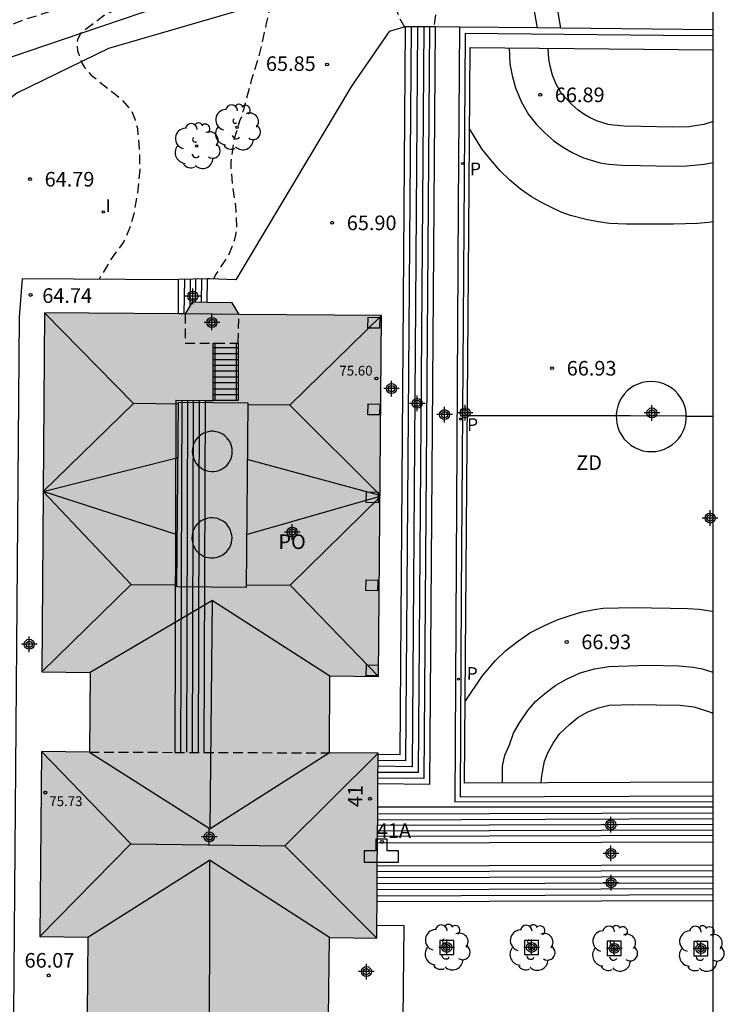
# Model space of a CAD drawing. Units: metres. Extents: x 583444 to 583795, y 4794539 to 4794790.
# Drawn here: x 583759 to 583795, y 4794674 to 4794725 of the extents above; entities that cross this region are included whole.
import ezdxf
from ezdxf.enums import TextEntityAlignment as Align

# ---------------------------------------------------------------- set-up
doc = ezdxf.new("R2010")
doc.units = ezdxf.units.M
doc.header["$MEASUREMENT"] = 0
doc.linetypes.add('TRAZOS_NORMALES', pattern=[0.75, 0.5, -0.25])
for name, color, linetype in [('010106', 9, 'Continuous'), ('020194', 31, 'TRAZOS_NORMALES'), ('020195', 30, 'TRAZOS_NORMALES'), ('020204', 9, 'Continuous'), ('020308', 9, 'Continuous'), ('060106', 9, 'BARANDILLA'), ('060117', 9, 'Continuous'), ('060124', 9, 'Continuous'), ('060130', 9, 'Continuous'), ('060141', 9, 'Continuous'), ('060142', 4, 'Continuous'), ('060145', 9, 'Continuous'), ('070105', 6, 'Continuous'), ('070108', 9, 'VALLA'), ('080104', 9, 'TRAZOS_NORMALES'), ('080106', 1, 'Continuous'), ('080109', 9, 'Continuous'), ('080110', 9, 'Continuous'), ('080120', 9, 'Continuous'), ('080201', 9, 'Continuous'), ('080202', 9, 'Continuous'), ('080203', 152, 'Continuous'), ('080303', 9, 'Continuous'), ('080308', 9, 'Continuous'), ('080314', 152, 'Continuous'), ('080315', 9, 'Continuous'), ('100101', 9, 'Continuous'), ('100106', 63, 'Continuous'), ('100111', 9, 'Continuous'), ('100202', 3, 'Continuous'), ('110101', 9, 'Continuous'), ('110103', 9, 'Continuous'), ('110301', 9, 'Continuous'), ('200203', 4, 'Continuous'), ('210205', 4, 'Continuous'), ('210305', 4, 'Continuous'), ('270204', 9, 'Continuous'), ('270304', 9, 'Continuous'), ('990501', 21, 'Continuous'), ('C_Edificios', 5, 'Continuous'), ('CD_11', 30, 'Continuous'), ('Centroides', 1, 'Continuous')]:
    doc.layers.add(name, color=color, linetype=linetype)
doc.layers.add('080111', color=7, linetype='Continuous', lineweight=30)
doc.styles.add('ARIAL', font='arial.ttf', dxfattribs={"height": 1})
doc.styles.add('ARIALI', font='ariali.ttf', dxfattribs={"height": 1})
doc.styles.add('ROMANS', font='romans__.ttf', dxfattribs={"height": 1})
doc.styles.get("Standard").update_dxf_attribs({"font": 'arial.ttf'})
doc.linetypes.add('BARANDILLA', pattern='A,1,[201,DONOSTI.shx,S=0.1,R=0,X=0,Y=0],1', length=2)
doc.linetypes.add('VALLA', pattern='A,1,[200,DONOSTI.shx,S=0.1,R=0,X=0,Y=0],1', length=2)

# ---------------------------------------------------------------- blocks, each defined once
blk = doc.blocks.new('BloquePortal')
blk.add_circle((0, 0), 0.075)
at = {"flags": 5}
blk.add_attdef('INDICE', text='', height=0.75, dxfattribs=at).set_placement((0, 0), align=Align.MIDDLE_CENTER)
blk = doc.blocks.new('PLUVI3')
blk.add_circle((0, 0), 0.055)
blk = doc.blocks.new('COTAPU')
blk.add_circle((0, 0), 0.075)
blk = doc.blocks.new('ARBOL')
blk.add_circle((0, 0), 0.0587)
for centre, radius, start, end in [((-0.28, 0.855), 0.3, 359.2878, 173.6078), ((0.097, 0.97), 0.21, 23.1565, 160.4665), ((0.438, 0.881), 0.24, 301.578, 139.328), ((-0.564, 0.381), 0.532, 92.28, 254.58), ((0.656, 0.288), 0.443, 319.8556, 114.7656), ((-0.091, 0.321), 0.12, 119.14, 310.56), ((0.819, -0.249), 0.383, 235.5275, 62.0275), ((-0.556, -0.339), 0.555, 142.64, 266.54), ((-0.039, -0.384), 0.21, 189.64, 323.88), ((-0.301, -0.676), 0.45, 213.78, 295.32), ((0.299, -0.624), 0.532, 224.67, 0.24)]:
    blk.add_arc(centre, radius, start, end)
blk = doc.blocks.new('REIND')
blk.add_circle((0, 0), 0.055)
blk = doc.blocks.new('PUNTO')
blk.add_circle((0, 0), 0.075)
blk = doc.blocks.new('FUENTE')
blk.add_lwpolyline([(-0.295, 1.179), (-0.295, 0.589), (-0.884, 0.589), (-0.884, 0), (0.884, 0), (0.884, 0.589), (0.295, 0.589), (0.295, 1.179)], close=True)
blk = doc.blocks.new('Centroide')
for points in [[(0.402, 0), (-0.402, 0)], [(0, -0.402), (0, 0.402)]]:
    blk.add_lwpolyline(points)
for radius in [0.256, 0.159]:
    blk.add_circle((0, 0), radius)
blk = doc.blocks.new('CD_11')
for points in [[(0.402, 0), (-0.402, 0)], [(0, -0.402), (0, 0.402)]]:
    blk.add_lwpolyline(points)
for radius in [0.256, 0.159]:
    blk.add_circle((0, 0), radius)

msp = doc.modelspace()

# ---------------------------------------------------------------- hatches: boundary and pattern name
at = {"layer": '990501'}
msp.add_hatch(color=256, dxfattribs=at).paths.add_polyline_path([(583776.694, 4794658.881), (583777.304, 4794658.881), (583777.334, 4794660.871), (583776.724, 4794660.871), (583776.814, 4794673.671), (583774.374, 4794673.691), (583774.434, 4794677.801), (583776.854, 4794677.761), (583776.924, 4794687.261), (583774.424, 4794687.271), (583774.445, 4794691.231), (583776.944, 4794691.191), (583777.105, 4794709.72), (583769.785, 4794709.77), (583769.435, 4794710.37), (583767.385, 4794710.39), (583767.015, 4794709.8), (583759.795, 4794709.85), (583759.655, 4794691.421), (583762.135, 4794691.401), (583762.105, 4794687.311), (583759.645, 4794687.341), (583759.565, 4794677.841), (583762.015, 4794677.811), (583761.985, 4794673.851), (583759.515, 4794673.871), (583759.374, 4794655.312), (583776.684, 4794655.182)], flags=0)

# ---------------------------------------------------------------- linework, layer by layer
at = {"layer": '010106', "flags": 128}
msp.add_lwpolyline([(583444.131, 4794540.192), (583794.121, 4794540.184), (583794.126, 4794790.177), (583444.136, 4794790.185)], close=True, dxfattribs=at)
at = {"layer": '020194', "flags": 128}
for points, elevation in [([(583794.125, 4794735.719), (583788.515, 4794733.959), (583778.165, 4794730.599), (583773.525, 4794729.01), (583772.085, 4794728.58), (583762.986, 4794725.2), (583761.646, 4794724.18), (583761.486, 4794723.85), (583761.476, 4794723.56), (583761.496, 4794723.3), (583761.556, 4794723.1), (583761.736, 4794722.64), (583761.856, 4794722.44), (583762.196, 4794722.04), (583762.466, 4794721.83), (583763.405, 4794721.08), (583763.785, 4794720.77), (583764.275, 4794720.22), (583764.445, 4794719.76), (583764.565, 4794719.3), (583764.665, 4794718.27), (583764.685, 4794717.18), (583764.595, 4794716.17), (583764.385, 4794714.92), (583764.185, 4794714.23), (583763.915, 4794713.59), (583763.795, 4794713.41), (583763.145, 4794712.5), (583762.605, 4794711.58)], 65.14), ([(583794.125, 4794735.549), (583793.175, 4794735.279), (583778.695, 4794730.209), (583777.755, 4794729.979), (583772.165, 4794727.74), (583771.875, 4794727.27), (583771.645, 4794726.64), (583771.375, 4794725.59), (583771.335, 4794725.35), (583771.265, 4794725.12), (583771.225, 4794724.9), (583771.185, 4794724.69), (583771.115, 4794724.41), (583771.055, 4794724.15), (583770.785, 4794722.94), (583770.415, 4794721.77), (583770.095, 4794720.59), (583769.975, 4794720.17), (583769.925, 4794719.96), (583769.815, 4794719.68), (583769.515, 4794718.71), (583769.365, 4794717.58), (583769.365, 4794717.27), (583769.435, 4794716.47), (583769.595, 4794715.37), (583769.655, 4794714.27), (583769.595, 4794713.81), (583769.495, 4794713.42), (583769.235, 4794712.81), (583768.845, 4794712.22), (583768.615, 4794711.85), (583768.475, 4794711.59)], 65.64), ([(583778.305, 4794724.48), (583778.005, 4794725.02), (583777.875, 4794725.4), (583777.755, 4794726.519), (583777.765, 4794727.159), (583777.775, 4794727.399), (583777.805, 4794727.599), (583777.965, 4794728.039), (583778.135, 4794728.459), (583778.365, 4794728.889), (583778.995, 4794729.869), (583779.185, 4794730.139), (583793.515, 4794735.029), (583794.125, 4794735.199)], 66.14), ([(583784.145, 4794729.979), (583783.535, 4794729.649), (583782.645, 4794729.289), (583782.475, 4794729.139), (583782.305, 4794728.959), (583782.175, 4794728.769), (583781.555, 4794727.849), (583781.235, 4794727.519), (583780.535, 4794726.829), (583780.425, 4794726.659), (583779.935, 4794725.629), (583779.905, 4794725.379), (583779.785, 4794724.519)], 66.64)]:
    msp.add_lwpolyline(points, dxfattribs=dict(at, elevation=elevation))
at = {"layer": '020195', "elevation": 64.64, "flags": 128}
msp.add_lwpolyline([(583749.855, 4794669.272), (583749.305, 4794678.371), (583749.335, 4794680.151), (583749.925, 4794694.461), (583750.295, 4794695.881), (583750.525, 4794696.721), (583750.715, 4794697.551), (583750.895, 4794698.391), (583751.085, 4794699.261), (583751.245, 4794700.131), (583751.465, 4794700.891), (583751.685, 4794701.731), (583751.875, 4794702.601), (583751.995, 4794703.401), (583752.115, 4794704.161), (583752.195, 4794705.001), (583752.285, 4794705.911), (583752.365, 4794706.741), (583752.526, 4794707.681), (583752.646, 4794708.631), (583753.226, 4794718.15), (583753.306, 4794718.92), (583753.486, 4794719.65), (583755.446, 4794722.51), (583755.986, 4794723.1), (583756.546, 4794723.61), (583757.226, 4794724.16), (583757.896, 4794724.53), (583758.666, 4794724.87), (583790.415, 4794734.809), (583794.125, 4794735.969)], dxfattribs=at)
at = {"layer": '060106', "flags": 128}
for points in [[(583768.555, 4794708.05), (583768.555, 4794708.3)], [(583768.555, 4794705.35), (583768.555, 4794708.05)], [(583769.645, 4794708.27), (583769.645, 4794708.05)], [(583769.645, 4794708.05), (583769.645, 4794705.35)]]:
    msp.add_lwpolyline(points, dxfattribs=at)
at = {"layer": '060117', "flags": 128}
for points in [[(583779.845, 4794724.519), (583779.554, 4794685.651), (583776.913, 4794685.681)], [(583778.305, 4794724.519), (583778.034, 4794687.171), (583776.924, 4794687.181)], [(583766.685, 4794709.802), (583766.685, 4794711.553)], [(583768.155, 4794710.383), (583768.165, 4794711.597)], [(583768.555, 4794708.05), (583768.465, 4794708.05)], [(583769.645, 4794708.05), (583768.555, 4794708.05)], [(583769.735, 4794708.05), (583769.645, 4794708.05)], [(583766.545, 4794705.36), (583766.485, 4794687.297)], [(583768.045, 4794705.35), (583767.985, 4794687.292)], [(583768.555, 4794705.35), (583768.465, 4794705.35)], [(583769.645, 4794705.35), (583768.555, 4794705.35)], [(583769.735, 4794705.35), (583769.645, 4794705.35)], [(583794.124, 4794684.48), (583776.904, 4794684.481)], [(583776.89, 4794682.661), (583794.124, 4794682.71)], [(583776.882, 4794681.481), (583794.124, 4794681.52)], [(583776.868, 4794679.651), (583794.124, 4794679.69)]]:
    msp.add_lwpolyline(points, dxfattribs=at)
at = {"layer": '060124', "flags": 128}
msp.add_lwpolyline([(583778.214, 4794673.661), (583778.254, 4794678.401), (583776.859, 4794678.411)], dxfattribs=at)
at = {"layer": '060130', "flags": 128}
for points in [[(583784.326, 4794728.722), (583784.335, 4794728.659), (583785.095, 4794724.466)], [(583786.296, 4794724.454), (583785.533, 4794729.001)]]:
    msp.add_lwpolyline(points, dxfattribs=at)
at = {"layer": '060141', "flags": 128}
for points in [[(583779.555, 4794724.519), (583779.274, 4794685.961), (583776.914, 4794685.981)], [(583779.265, 4794724.519), (583778.984, 4794686.261), (583776.924, 4794686.271)], [(583778.945, 4794724.519), (583778.674, 4794686.561), (583776.924, 4794686.581)], [(583778.615, 4794724.519), (583778.334, 4794686.861), (583776.924, 4794686.881)], [(583766.975, 4794709.8), (583766.995, 4794711.56)], [(583767.275, 4794710.21), (583767.285, 4794711.56)], [(583767.555, 4794710.39), (583767.565, 4794711.58)], [(583767.865, 4794710.38), (583767.875, 4794711.58)], [(583769.735, 4794707.75), (583768.465, 4794707.75)], [(583769.735, 4794707.44), (583768.465, 4794707.44)], [(583769.735, 4794707.15), (583768.465, 4794707.15)], [(583769.735, 4794706.85), (583768.465, 4794706.85)], [(583769.735, 4794706.55), (583768.465, 4794706.55)], [(583769.735, 4794706.25), (583768.465, 4794706.25)], [(583769.735, 4794705.94), (583768.465, 4794705.94)], [(583769.735, 4794705.65), (583768.465, 4794705.65)], [(583766.845, 4794705.36), (583766.785, 4794687.311)], [(583767.145, 4794705.36), (583767.085, 4794687.311)], [(583767.435, 4794705.35), (583767.385, 4794687.301)], [(583767.745, 4794705.35), (583767.685, 4794687.301)], [(583776.904, 4794684.141), (583794.124, 4794684.19)], [(583794.124, 4794683.89), (583776.904, 4794683.811)], [(583776.894, 4794683.271), (583794.124, 4794683.33)], [(583776.904, 4794683.561), (583794.124, 4794683.62)], [(583776.894, 4794683.001), (583794.124, 4794683.05)], [(583776.874, 4794680.871), (583794.124, 4794680.92)], [(583776.884, 4794681.181), (583794.124, 4794681.23)], [(583776.874, 4794680.561), (583794.124, 4794680.61)], [(583776.874, 4794680.261), (583794.124, 4794680.31)], [(583776.874, 4794679.941), (583794.124, 4794680)]]:
    msp.add_lwpolyline(points, dxfattribs=at)
at = {"layer": '060142', "flags": 128}
msp.add_lwpolyline([(583794.125, 4794724.059), (583791.555, 4794724.079), (583781.395, 4794724.189), (583781.315, 4794711.81), (583781.184, 4794695.4), (583781.134, 4794685.021), (583794.124, 4794685.06)], dxfattribs=at)
at = {"layer": '060145', "flags": 128}
for points in [[(583778.305, 4794724.519), (583777.495, 4794724.29), (583775.555, 4794721.48), (583769.625, 4794711.54), (583768.285, 4794711.6), (583768.165, 4794711.597)], [(583766.685, 4794711.553), (583766.605, 4794711.55), (583758.655, 4794711.6), (583758.495, 4794709.62), (583758.215, 4794673.881)], [(583768.165, 4794711.597), (583766.685, 4794711.553)]]:
    msp.add_lwpolyline(points, dxfattribs=at)
at = {"layer": '070105', "flags": 128}
for points in [[(583779.845, 4794724.519), (583779.815, 4794724.519), (583778.305, 4794724.519)], [(583781.105, 4794724.509), (583779.845, 4794724.519)], [(583768.465, 4794708.05), (583768.465, 4794708.3)], [(583768.465, 4794705.35), (583768.465, 4794708.05)], [(583769.735, 4794708.3), (583769.735, 4794708.05)], [(583769.735, 4794708.05), (583769.735, 4794705.35)], [(583766.545, 4794705.36), (583768.045, 4794705.35)], [(583768.045, 4794705.35), (583768.465, 4794705.35)]]:
    msp.add_lwpolyline(points, dxfattribs=at)
at = {"layer": '070108', "flags": 128}
msp.add_lwpolyline([(583783.815, 4794731.679), (583779.185, 4794730.139), (583772.175, 4794727.75), (583761.656, 4794724.19), (583756.306, 4794722.37), (583751.206, 4794716.14)], dxfattribs=at)
at = {"layer": '080104', "flags": 128}
for points in [[(583767.015, 4794709.8), (583767.015, 4794708.3), (583768.465, 4794708.3)], [(583769.735, 4794708.3), (583769.785, 4794709.77)], [(583768.465, 4794708.3), (583768.555, 4794708.3)], [(583768.555, 4794708.3), (583769.735, 4794708.3)], [(583762.105, 4794687.311), (583766.485, 4794687.297)], [(583766.485, 4794687.297), (583767.985, 4794687.292)], [(583767.985, 4794687.292), (583774.424, 4794687.271)]]:
    msp.add_lwpolyline(points, dxfattribs=at)
at = {"layer": '080106', "flags": 128}
for points in [[(583769.435, 4794702.75), (583769.435, 4794702.88), (583769.405, 4794703.01), (583769.365, 4794703.13), (583769.305, 4794703.25), (583769.235, 4794703.35), (583769.155, 4794703.44), (583769.055, 4794703.54), (583768.945, 4794703.62), (583768.835, 4794703.68), (583768.715, 4794703.72), (583768.595, 4794703.75), (583768.465, 4794703.77), (583768.335, 4794703.77), (583768.195, 4794703.75), (583768.085, 4794703.71), (583767.965, 4794703.67), (583767.855, 4794703.6), (583767.745, 4794703.52), (583767.655, 4794703.43), (583767.565, 4794703.33), (583767.505, 4794703.22), (583767.445, 4794703.11), (583767.415, 4794702.98), (583767.395, 4794702.86), (583767.385, 4794702.73), (583767.395, 4794702.6), (583767.425, 4794702.47), (583767.465, 4794702.35), (583767.515, 4794702.23), (583767.585, 4794702.12), (583767.675, 4794702.02), (583767.765, 4794701.94), (583767.875, 4794701.86), (583767.985, 4794701.8), (583768.105, 4794701.76), (583768.235, 4794701.73), (583768.365, 4794701.71), (583768.495, 4794701.71), (583768.615, 4794701.73), (583768.745, 4794701.76), (583768.865, 4794701.81), (583768.975, 4794701.88), (583769.065, 4794701.94), (583769.175, 4794702.04), (583769.255, 4794702.15), (583769.315, 4794702.26), (583769.375, 4794702.37), (583769.415, 4794702.5), (583769.435, 4794702.62), (583769.435, 4794702.75)], [(583769.425, 4794698.31), (583769.415, 4794698.44), (583769.385, 4794698.56), (583769.345, 4794698.69), (583769.285, 4794698.81), (583769.215, 4794698.92), (583769.135, 4794699.02), (583769.045, 4794699.1), (583768.935, 4794699.18), (583768.815, 4794699.23), (583768.695, 4794699.29), (583768.565, 4794699.31), (583768.435, 4794699.33), (583768.305, 4794699.33), (583768.185, 4794699.31), (583768.055, 4794699.27), (583767.935, 4794699.23), (583767.835, 4794699.17), (583767.725, 4794699.09), (583767.635, 4794699), (583767.555, 4794698.9), (583767.485, 4794698.79), (583767.435, 4794698.67), (583767.395, 4794698.551), (583767.375, 4794698.421), (583767.365, 4794698.291), (583767.375, 4794698.161), (583767.405, 4794698.021), (583767.435, 4794697.911), (583767.495, 4794697.801), (583767.555, 4794697.691), (583767.655, 4794697.591), (583767.745, 4794697.501), (583767.855, 4794697.431), (583767.965, 4794697.371), (583768.085, 4794697.311), (583768.215, 4794697.291), (583768.345, 4794697.271), (583768.475, 4794697.271), (583768.605, 4794697.301), (583768.725, 4794697.331), (583768.845, 4794697.381), (583768.945, 4794697.44), (583769.055, 4794697.52), (583769.155, 4794697.61), (583769.235, 4794697.71), (583769.305, 4794697.81), (583769.355, 4794697.94), (583769.395, 4794698.06), (583769.415, 4794698.19), (583769.425, 4794698.31)]]:
    msp.add_lwpolyline(points, dxfattribs=at)
at = {"layer": '080109', "flags": 128}
for points in [[(583759.795, 4794709.85), (583764.375, 4794705.19)], [(583772.385, 4794705.11), (583777.105, 4794709.72)], [(583764.375, 4794705.19), (583759.735, 4794700.681)], [(583766.675, 4794705.16), (583764.375, 4794705.19)], [(583772.385, 4794705.11), (583770.235, 4794705.13)], [(583777.035, 4794700.5), (583772.385, 4794705.11)], [(583759.735, 4794700.681), (583766.655, 4794702.43)], [(583777.035, 4794700.47), (583770.195, 4794702.33)], [(583759.735, 4794700.681), (583764.245, 4794695.911)], [(583766.615, 4794698.461), (583759.735, 4794700.681)], [(583770.165, 4794698.47), (583777.035, 4794700.44)], [(583772.405, 4794695.88), (583777.035, 4794700.41)], [(583764.245, 4794695.911), (583759.655, 4794691.421)], [(583764.245, 4794695.911), (583766.595, 4794695.901)], [(583770.145, 4794695.891), (583772.405, 4794695.88)], [(583776.944, 4794691.191), (583772.405, 4794695.88)], [(583768.415, 4794695.081), (583762.135, 4794691.401)], [(583768.295, 4794683.371), (583768.415, 4794695.081)], [(583768.415, 4794695.081), (583774.445, 4794691.231)], [(583759.645, 4794687.341), (583764.225, 4794682.601)], [(583762.105, 4794687.311), (583768.295, 4794683.371)], [(583774.424, 4794687.271), (583768.295, 4794683.371)], [(583772.134, 4794682.501), (583776.924, 4794687.261)], [(583764.225, 4794682.601), (583759.565, 4794677.841)], [(583764.225, 4794682.601), (583772.134, 4794682.501)], [(583776.854, 4794677.761), (583772.134, 4794682.501)], [(583762.015, 4794677.811), (583768.265, 4794681.771)], [(583768.265, 4794681.771), (583768.244, 4794670.011)], [(583774.434, 4794677.801), (583768.265, 4794681.771)]]:
    msp.add_lwpolyline(points, dxfattribs=at)
at = {"layer": '080110', "flags": 128}
for points in [[(583769.785, 4794709.77), (583767.015, 4794709.8)], [(583766.595, 4794695.791), (583766.675, 4794705.26), (583770.235, 4794705.23), (583770.145, 4794695.751), (583766.595, 4794695.791)]]:
    msp.add_lwpolyline(points, dxfattribs=at)
at = {"layer": '080111', "flags": 128}
for points in [[(583768.155, 4794710.383), (583767.385, 4794710.39), (583767.015, 4794709.8)], [(583769.785, 4794709.77), (583769.435, 4794710.37), (583768.155, 4794710.383)], [(583766.685, 4794709.802), (583759.795, 4794709.85), (583759.655, 4794691.421), (583762.135, 4794691.401), (583762.105, 4794687.311)], [(583767.015, 4794709.8), (583766.685, 4794709.802)], [(583774.424, 4794687.271), (583774.445, 4794691.231), (583776.944, 4794691.191), (583777.105, 4794709.72), (583769.785, 4794709.77)], [(583762.105, 4794687.311), (583759.645, 4794687.341), (583759.565, 4794677.841), (583762.015, 4794677.811), (583761.985, 4794673.851), (583759.515, 4794673.871)], [(583776.924, 4794687.181), (583776.924, 4794687.261), (583774.424, 4794687.271)], [(583776.913, 4794685.681), (583776.924, 4794687.181)], [(583776.904, 4794684.481), (583776.913, 4794685.681)], [(583776.89, 4794682.661), (583776.904, 4794684.481)], [(583776.882, 4794681.481), (583776.89, 4794682.661)], [(583776.868, 4794679.651), (583776.882, 4794681.481)], [(583776.859, 4794678.411), (583776.868, 4794679.651)], [(583776.814, 4794673.671), (583774.374, 4794673.691), (583774.434, 4794677.801), (583776.854, 4794677.761), (583776.859, 4794678.411)]]:
    msp.add_lwpolyline(points, dxfattribs=at)
at = {"layer": '080120', "flags": 128}
for points in [[(583776.405, 4794709.62), (583777.005, 4794709.61), (583776.995, 4794709.06), (583776.395, 4794709.06), (583776.405, 4794709.62)], [(583776.405, 4794705.18), (583777.005, 4794705.17), (583776.995, 4794704.61), (583776.395, 4794704.62), (583776.405, 4794705.18)], [(583776.335, 4794700.66), (583776.925, 4794700.65), (583776.925, 4794700.1), (583776.315, 4794700.11), (583776.335, 4794700.66)], [(583776.305, 4794696.15), (583776.905, 4794696.14), (583776.895, 4794695.59), (583776.295, 4794695.6), (583776.305, 4794696.15)], [(583776.334, 4794691.791), (583776.934, 4794691.77), (583776.924, 4794691.231), (583776.314, 4794691.231), (583776.334, 4794691.791)]]:
    msp.add_lwpolyline(points, dxfattribs=at)
at = {"layer": '100101', "flags": 128}
for points in [[(583780.084, 4794676.921), (583780.804, 4794676.921), (583780.804, 4794677.651), (583780.084, 4794677.651), (583780.084, 4794676.921)], [(583784.434, 4794676.921), (583785.164, 4794676.921), (583785.164, 4794677.651), (583784.434, 4794677.651), (583784.434, 4794676.921)], [(583788.674, 4794676.871), (583789.404, 4794676.871), (583789.404, 4794677.601), (583788.674, 4794677.601), (583788.674, 4794676.871)], [(583793.124, 4794676.861), (583793.854, 4794676.861), (583793.854, 4794677.591), (583793.124, 4794677.591), (583793.124, 4794676.861)]]:
    msp.add_lwpolyline(points, dxfattribs=at)
at = {"layer": '100106', "color": 63, "flags": 128}
msp.add_lwpolyline([(583770.805, 4794725.65), (583763.086, 4794723.41), (583758.376, 4794721.12), (583755.466, 4794718.83), (583754.646, 4794715.81), (583755.286, 4794711.79), (583755.585, 4794707.72), (583755.395, 4794703.481), (583755.155, 4794699.851), (583755.215, 4794696.021), (583753.225, 4794691.891), (583748.185, 4794691.271), (583745.365, 4794692.361), (583743.216, 4794695.461), (583742.876, 4794699.591), (583742.236, 4794706.001), (583740.676, 4794711.681), (583738.806, 4794717.941), (583738.556, 4794723.76), (583740.016, 4794728.23)], dxfattribs=at)
at = {"layer": '100111', "flags": 128}
for points in [[(583781.105, 4794724.509), (583781.035, 4794715.36), (583780.854, 4794684.751), (583794.124, 4794684.77)], [(583785.095, 4794724.466), (583781.105, 4794724.509)], [(583786.296, 4794724.454), (583785.095, 4794724.466)], [(583794.125, 4794724.369), (583786.296, 4794724.454)]]:
    msp.add_lwpolyline(points, dxfattribs=at)
at = {"layer": '110101', "flags": 128}
for points in [[(583783.645, 4794723.439), (583783.685, 4794722.619), (583783.805, 4794722.019), (583783.975, 4794721.389), (583784.265, 4794720.69), (583784.645, 4794720.02), (583785.055, 4794719.52), (583785.485, 4794719.08), (583785.945, 4794718.67), (583786.385, 4794718.36), (583786.915, 4794718.06), (583787.465, 4794717.81), (583787.865, 4794717.68), (583788.315, 4794717.55), (583788.775, 4794717.48), (583789.435, 4794717.429), (583790.395, 4794717.409), (583792.025, 4794717.369), (583792.765, 4794717.389), (583793.655, 4794717.469), (583794.125, 4794717.559)], [(583794.125, 4794719.659), (583793.645, 4794719.519), (583793.195, 4794719.439), (583792.885, 4794719.399), (583792.025, 4794719.379), (583790.435, 4794719.409), (583789.555, 4794719.429), (583789.005, 4794719.479), (583788.735, 4794719.519), (583788.465, 4794719.599), (583788.185, 4794719.689), (583787.805, 4794719.849), (583787.485, 4794720.039), (583787.195, 4794720.249), (583786.865, 4794720.539), (583786.555, 4794720.859), (583786.305, 4794721.159), (583786.065, 4794721.579), (583785.875, 4794722.039), (583785.765, 4794722.439), (583785.685, 4794722.869), (583785.655, 4794723.429)], [(583794.124, 4794714.519), (583793.884, 4794714.479), (583793.314, 4794714.429), (583792.085, 4794714.4), (583790.535, 4794714.4), (583789.675, 4794714.4), (583788.805, 4794714.44), (583788.215, 4794714.52), (583787.605, 4794714.64), (583786.805, 4794714.85), (583786.315, 4794715.02), (583785.855, 4794715.23), (583785.345, 4794715.5), (583784.805, 4794715.8), (583784.235, 4794716.19), (583783.685, 4794716.66), (583783.195, 4794717.13), (583782.695, 4794717.71), (583782.255, 4794718.26), (583781.625, 4794719.27)], [(583792.744, 4794704.546), (583792.744, 4794704.66), (583792.714, 4794704.88), (583792.654, 4794705.1), (583792.564, 4794705.31), (583792.444, 4794705.5), (583792.314, 4794705.69), (583792.164, 4794705.85), (583791.994, 4794705.98), (583791.804, 4794706.11), (583791.594, 4794706.21), (583791.384, 4794706.27), (583791.154, 4794706.31), (583790.934, 4794706.33), (583790.694, 4794706.31), (583790.484, 4794706.27), (583790.274, 4794706.19), (583790.054, 4794706.1), (583789.874, 4794705.98), (583789.694, 4794705.83), (583789.554, 4794705.67), (583789.414, 4794705.48), (583789.304, 4794705.27), (583789.234, 4794705.06), (583789.174, 4794704.85), (583789.144, 4794704.63), (583789.147, 4794704.56)], [(583789.147, 4794704.56), (583781.515, 4794704.56)], [(583789.147, 4794704.56), (583789.154, 4794704.4), (583789.184, 4794704.18), (583789.234, 4794703.96), (583789.314, 4794703.75), (583789.434, 4794703.55), (583789.554, 4794703.37), (583789.724, 4794703.21), (583789.894, 4794703.06), (583790.094, 4794702.94), (583790.294, 4794702.85), (583790.514, 4794702.77), (583790.734, 4794702.73), (583790.944, 4794702.73), (583791.184, 4794702.73), (583791.404, 4794702.79), (583791.624, 4794702.86), (583791.814, 4794702.96), (583792.014, 4794703.08), (583792.184, 4794703.23), (583792.344, 4794703.39), (583792.474, 4794703.58), (583792.584, 4794703.77), (583792.664, 4794703.98), (583792.714, 4794704.19), (583792.744, 4794704.43), (583792.744, 4794704.546)], [(583792.744, 4794704.546), (583789.884, 4794704.56), (583789.147, 4794704.56)], [(583792.744, 4794704.546), (583794.124, 4794704.54)], [(583781.394, 4794689.9), (583782.264, 4794691.21), (583782.944, 4794692.01), (583783.474, 4794692.52), (583784.124, 4794693.02), (583784.714, 4794693.43), (583785.424, 4794693.79), (583786.114, 4794694.1), (583786.834, 4794694.33), (583787.404, 4794694.5), (583788.014, 4794694.62), (583788.474, 4794694.69), (583789.264, 4794694.72), (583790.084, 4794694.73), (583790.964, 4794694.71), (583791.934, 4794694.69), (583792.804, 4794694.68), (583793.404, 4794694.64), (583793.974, 4794694.56), (583794.124, 4794694.52)], [(583783.304, 4794685.731), (583783.304, 4794686.59), (583783.434, 4794687.15), (583783.664, 4794687.69), (583783.874, 4794688.29), (583784.184, 4794688.81), (583784.604, 4794689.44), (583785.004, 4794689.91), (583785.474, 4794690.31), (583786.054, 4794690.75), (583786.594, 4794691.05), (583787.294, 4794691.37), (583788.034, 4794691.59), (583788.764, 4794691.71), (583790.764, 4794691.77), (583792.354, 4794691.73), (583793.104, 4794691.66), (583793.564, 4794691.58), (583794.054, 4794691.43), (583794.124, 4794691.41)], [(583785.294, 4794685.73), (583785.304, 4794685.98), (583785.374, 4794686.38), (583785.464, 4794686.85), (583785.644, 4794687.27), (583785.914, 4794687.77), (583786.234, 4794688.25), (583786.744, 4794688.73), (583787.174, 4794689.09), (583787.684, 4794689.38), (583788.244, 4794689.58), (583788.784, 4794689.72), (583789.994, 4794689.75), (583792.424, 4794689.72), (583793.124, 4794689.64), (583793.684, 4794689.47), (583794.044, 4794689.34), (583794.124, 4794689.29)]]:
    msp.add_lwpolyline(points, dxfattribs=at)
at = {"layer": '110103', "flags": 128}
msp.add_lwpolyline([(583794.124, 4794685.77), (583781.364, 4794685.721), (583781.585, 4794714.08), (583781.655, 4794723.469), (583794.125, 4794723.339)], dxfattribs=at)

# ---------------------------------------------------------------- block references
at = {"layer": '020204', "rotation": 359.9987685839998}
for p in [(583774.305, 4794722.59, 65.84), (583785.245, 4794721.039, 66.89), (583759.056, 4794716.71, 64.79), (583774.565, 4794714.47, 65.9), (583759.085, 4794710.77, 64.73), (583785.855, 4794707.01, 66.93), (583786.604, 4794692.96, 66.93), (583760.015, 4794675.851, 66.07)]:
    msp.add_blockref('COTAPU', p, dxfattribs=at)
at = {"layer": '080201', "rotation": 359.9987685839998}
for p in [(583776.835, 4794706.48, 75.59), (583759.835, 4794685.231, 75.73)]:
    msp.add_blockref('PUNTO', p, dxfattribs=at)
at = {"layer": '080202', "rotation": 359.9987685839998}
msp.add_blockref('BloquePortal', (583776.506, 4794684.918), dxfattribs=at)
at = {"layer": '080203', "rotation": 359.9987685839998}
msp.add_blockref('BloquePortal', (583777.127, 4794682.704), dxfattribs=at)
at = {"layer": '100202', "rotation": 359.9987685839998}
for p in [(583769.685, 4794719.37), (583767.615, 4794718.41), (583780.444, 4794677.291), (583784.804, 4794677.271), (583789.044, 4794677.231), (583793.494, 4794677.221)]:
    msp.add_blockref('ARBOL', p, dxfattribs=at)
at = {"layer": '200203', "rotation": 359.9987685839998}
msp.add_blockref('FUENTE', (583777.094, 4794681.661), dxfattribs=at)
at = {"layer": '210205', "rotation": 359.9987685839998}
for p in [(583781.265, 4794717.51, 66.79), (583781.155, 4794704.4, 66.82), (583781.054, 4794691.05, 66.84)]:
    msp.add_blockref('PLUVI3', p, dxfattribs=at)
at = {"layer": '270204', "rotation": 359.9987685839998}
msp.add_blockref('REIND', (583762.815, 4794715.02, 64.87), dxfattribs=at)
at = {"layer": 'C_Edificios', "rotation": 359.9987685839998}
msp.add_blockref('Centroide', (583768.255, 4794682.961), dxfattribs=at)
at = {"layer": 'CD_11'}
msp.add_blockref('CD_11', (583793.966, 4794699.321), dxfattribs=at)
at = {"layer": 'Centroides', "rotation": 359.9987685839998}
for p in [(583767.411, 4794710.704), (583768.392, 4794709.354), (583777.611, 4794705.964), (583778.931, 4794705.205), (583780.333, 4794704.625), (583781.388, 4794704.725), (583790.978, 4794704.714), (583772.515, 4794698.596), (583759.016, 4794692.847), (583788.867, 4794683.579), (583788.875, 4794682.109), (583788.883, 4794680.609), (583780.447, 4794677.29), (583784.801, 4794677.29), (583789.048, 4794677.24), (583793.493, 4794677.23), (583776.324, 4794676.05)]:
    msp.add_blockref('Centroide', p, dxfattribs=at)

# ---------------------------------------------------------------- texts
at = {"layer": '020308', "style": 'ARIAL'}
for s, p in [('65.85', (583771.165, 4794722.26)), ('66.89', (583785.995, 4794720.659)), ('64.79', (583759.805, 4794716.33)), ('65.90', (583775.315, 4794714.09)), ('64.74', (583759.685, 4794710.36)), ('66.93', (583786.605, 4794706.63)), ('66.93', (583787.354, 4794692.59)), ('66.07', (583758.775, 4794676.251))]:
    msp.add_text(s, height=0.75, rotation=359.9988, dxfattribs=at).set_placement(p)
at = {"layer": '080303', "style": 'ARIAL'}
for s, p in [('75.60', (583774.935, 4794706.63)), ('75.73', (583760.045, 4794684.541))]:
    msp.add_text(s, height=0.5, rotation=359.9988, dxfattribs=at).set_placement(p)
at = {"layer": '080308', "style": 'ARIALI'}
msp.add_text('41', height=0.75, rotation=89.0988, dxfattribs=at).set_placement((583776.115, 4794684.484))
at = {"layer": '080314', "style": 'ARIALI'}
msp.add_text('41A', height=0.75, rotation=359.9988, dxfattribs=at).set_placement((583776.854, 4794682.909))
at = {"layer": '080315', "style": 'ARIAL'}
msp.add_text('PO', height=0.75, rotation=359.9988, dxfattribs=at).set_placement((583771.805, 4794697.73))
at = {"layer": '110301', "style": 'ARIAL'}
msp.add_text('ZD', height=0.75, rotation=359.9988, dxfattribs=at).set_placement((583787.094, 4794701.79))
at = {"layer": '210305', "style": 'ROMANS'}
for p in [(583781.645, 4794716.91), (583781.495, 4794703.79), (583781.474, 4794691.02)]:
    msp.add_text('P', height=0.65, rotation=359.9988, dxfattribs=at).set_placement(p)
at = {"layer": '270304', "style": 'ROMANS'}
msp.add_text('I', height=0.65, rotation=359.9988, dxfattribs=at).set_placement((583762.935, 4794715.02))

doc.saveas('drawing.dxf')
